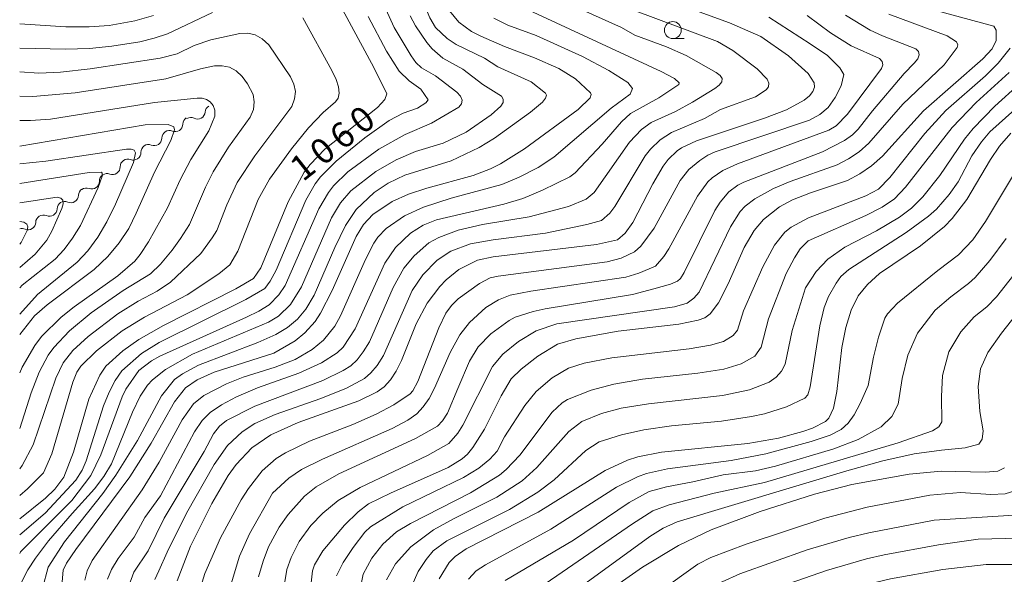
# Model space of a CAD drawing. Units: millimetres. Extents: x -62000 to -60562, y 16858 to 18000.
# Drawn here: x -62000 to -61854, y 17197 to 17279 of the extents above; entities that cross this region are included whole.
import ezdxf

# ---------------------------------------------------------------- set-up
doc = ezdxf.new("R2010")
doc.units = ezdxf.units.MM
for name, color, linetype, lineweight in [('510200_一条河川、細流', 7, 'Continuous', 15), ('633100_広葉樹林', 7, 'Continuous', 9), ('710100_等高線（計曲線）', 7, 'Continuous', 20), ('710107_等高線（計曲線）（注記）', 7, 'Continuous', 20), ('710200_等高線（主曲線）', 7, 'Continuous', 9)]:
    doc.layers.add(name, color=color, linetype=linetype, lineweight=lineweight)
doc.styles.add('Style-WORKING', font='txt')

msp = doc.modelspace()

# ---------------------------------------------------------------- linework, layer by layer
at = {"layer": '510200_一条河川、細流'}
for centre, start, end in [((-61973.628, 17265.843), 243.16036, 355.39958), ((-61976.932, 17263.973), 247.50528, 359.74449), ((-61980.055, 17261.896), 247.50528, 359.74449), ((-61983.154, 17259.761), 248.76569, 1.0049), ((-61986.23, 17257.616), 248.76569, 1.0049), ((-61989.306, 17255.471), 248.76569, 1.0049), ((-61992.422, 17253.436), 246.28566, 358.52488), ((-61995.588, 17251.426), 246.28566, 358.52488), ((-61998.755, 17249.417), 246.28566, 358.52488)]:
    msp.add_arc(centre, 1.13, start, end, dxfattribs=at)
at = {"layer": '510200_一条河川、細流', "extrusion": (0, 0, -1)}
for centre, start, end in [((61971.377, 17265.663), 4.54967, 60.72003), ((61974.674, 17263.963), 0.20475, 56.37512), ((61974.648, 17263.829), 60.72003, 116.89039), ((61977.797, 17261.887), 0.20475, 56.37512), ((61977.797, 17261.887), 56.37512, 112.54548), ((61980.896, 17259.801), 358.94435, 55.11471), ((61980.919, 17259.81), 56.37512, 112.54548), ((61983.973, 17257.656), 358.94435, 55.11471), ((61983.973, 17257.656), 55.11471, 111.28507), ((61987.049, 17255.512), 358.94435, 55.11471), ((61987.049, 17255.512), 55.11471, 111.28507), ((61990.165, 17253.379), 1.42437, 57.59473), ((61990.125, 17253.367), 55.11471, 111.28507), ((61993.331, 17251.369), 57.59473, 113.76509), ((61993.331, 17251.369), 1.42437, 57.59473), ((61996.497, 17249.359), 1.42437, 57.59473), ((61996.497, 17249.359), 57.59473, 113.76509), ((61999.663, 17247.35), 72.64138, 113.76509)]:
    msp.add_arc(centre, 1.128, start, end, dxfattribs=at)
at = {"layer": '633100_広葉樹林'}
msp.add_line((-61903.15, 17276.669), (-61901.483, 17276.669), dxfattribs=at)
msp.add_circle((-61903.15, 17277.919), 1.25, dxfattribs=at)
at = {"layer": '710100_等高線（計曲線）', "flags": 128}
for points in [[(-61976.65, 17196.225), (-61974.664, 17201.346), (-61971.51, 17207.705), (-61969.071, 17211.813), (-61967.888, 17213.465), (-61965.595, 17215.965), (-61962.746, 17217.878), (-61958.688, 17219.688), (-61949.725, 17222.906), (-61946.985, 17224.24), (-61945.969, 17224.995), (-61945.031, 17226.019), (-61944.169, 17227.313), (-61943.383, 17228.877), (-61941.227, 17234.351), (-61939.563, 17237.401), (-61937.708, 17239.859), (-61936.762, 17240.863), (-61934.858, 17242.415), (-61932.099, 17243.774), (-61929.807, 17244.265), (-61914.45, 17246.102), (-61911.329, 17246.796), (-61910.225, 17247.79), (-61909.067, 17249.367), (-61906.108, 17255.13), (-61904.564, 17257.73), (-61903.819, 17258.703), (-61902.511, 17259.981), (-61901.864, 17260.443), (-61899.62, 17261.5), (-61889.572, 17264.847), (-61886.296, 17266.088), (-61883.685, 17267.525), (-61882.893, 17268.156), (-61882.379, 17268.798), (-61882.141, 17269.45), (-61882.179, 17270.112), (-61883.053, 17271.5), (-61885.972, 17274.086), (-61890.116, 17276.949), (-61894.73, 17279.009), (-61914.07, 17286.07)], [(-62000, 17205.4), (-61996.155, 17208.452), (-61994.807, 17209.788), (-61993.439, 17211.578), (-61992.042, 17215.321), (-61989.768, 17223.159), (-61988.14, 17226.746), (-61987.217, 17228.072), (-61984.719, 17230.338), (-61982.308, 17232.024), (-61978.675, 17234.088), (-61967.965, 17239.516), (-61965.319, 17241.071), (-61964.258, 17242.647), (-61960.193, 17252.448), (-61957.795, 17256.83), (-61956.935, 17257.986), (-61954.771, 17260.27), (-61946.95, 17266.445), (-61945.868, 17267.596), (-61945.559, 17268.442), (-61947.481, 17272.383), (-61954.458, 17285.306)], [(-61956.779, 17195.894), (-61956.57, 17197.7), (-61956.267, 17198.576), (-61955.041, 17200.662), (-61951.815, 17204.475), (-61949.809, 17206.449), (-61948.26, 17207.64), (-61945.022, 17209.241), (-61936.447, 17213.048), (-61934.385, 17214.305), (-61933.597, 17215.011), (-61932.783, 17215.979), (-61931.071, 17218.707), (-61928.588, 17223.655), (-61927.109, 17226.17), (-61925.62, 17227.631), (-61923.162, 17229.56), (-61920.245, 17231.31), (-61917.535, 17232.122), (-61911.265, 17233.234), (-61902.238, 17234.266), (-61899.368, 17234.868), (-61898.408, 17235.246), (-61897.59, 17235.835), (-61896.373, 17237.469), (-61894.947, 17240.297), (-61892.574, 17245.681), (-61891.104, 17248.195), (-61889.707, 17249.804), (-61887.325, 17251.691), (-61885.424, 17252.731), (-61882.742, 17253.797), (-61877.257, 17255.621), (-61875.422, 17256.572), (-61873.691, 17257.773), (-61872.064, 17259.224), (-61865.985, 17265.948), (-61857.195, 17273.63), (-61855.808, 17275.158), (-61855.218, 17276.372), (-61855.178, 17277.902), (-61855.539, 17278.48), (-61867.8, 17281.82)], [(-61936.242, 17280.773), (-61934.864, 17279.109), (-61932.977, 17277.725), (-61931.64, 17277.009), (-61928.084, 17275.469), (-61923.642, 17273.813), (-61920.05, 17272.211), (-61917.6, 17270.69), (-61915.338, 17268.594), (-61915.24, 17268.34), (-61915.421, 17267.85), (-61917.159, 17266.116), (-61925.123, 17260.322), (-61928.707, 17258.088), (-61930.205, 17257.313), (-61932.734, 17256.341), (-61939.637, 17254.489), (-61942.329, 17253.595), (-61944.765, 17252.47), (-61947.633, 17250.574), (-61949.025, 17249.083), (-61950.081, 17247.298), (-61953.646, 17239.299), (-61955.387, 17235.921), (-61956.182, 17234.706), (-61957.716, 17233.026), (-61959.162, 17231.816), (-61962.32, 17230.01)], [(-61980.167, 17280.091), (-61982.908, 17279.274), (-61986.71, 17278.605), (-61989.683, 17278.393), (-61993.145, 17278.421), (-62000, 17278.86)], [(-62000, 17232.78), (-61997.81, 17235.549), (-61995.929, 17237.165), (-61988.934, 17242.414), (-61986.93, 17244.331), (-61985.226, 17246.358), (-61983.822, 17248.495), (-61982.72, 17250.74), (-61980.017, 17256.841), (-61977.595, 17261.526), (-61977.062, 17263.134), (-61977.123, 17263.587), (-61977.978, 17263.931), (-61981.389, 17263.886), (-62000, 17260.71)], [(-61856.04, 17258.74), (-61854.68, 17260.72), (-61853.047, 17262.628)], [(-61937.784, 17196.51), (-61936.323, 17198.943), (-61935.428, 17199.83), (-61933.806, 17200.952), (-61923.139, 17206.404), (-61913.167, 17212.597), (-61909.861, 17214.137), (-61908.345, 17214.62), (-61904.831, 17215.319), (-61892.027, 17216.598), (-61887.493, 17217.366), (-61883.849, 17218.353), (-61882.447, 17218.856), (-61880.519, 17219.85), (-61879.995, 17220.34), (-61879.33, 17221.818), (-61878.848, 17224.302), (-61878.067, 17230.846), (-61877.485, 17233.79), (-61876.699, 17236.364), (-61875.643, 17238.472), (-61874.292, 17240.167), (-61872.48, 17241.785), (-61866.438, 17245.9), (-61862.854, 17248.769), (-61861.72, 17249.953), (-61859.566, 17252.783), (-61856.04, 17258.74)], [(-61962.32, 17230.01), (-61971.156, 17227.146), (-61973.7, 17226.05), (-61975.427, 17224.86), (-61977.062, 17222.742), (-61980.5, 17216.649), (-61983.686, 17211.641), (-61991.658, 17200.848), (-61993.043, 17198.835), (-61993.566, 17197.77), (-61993.803, 17194.89)], [(-61915.38, 17192.8), (-61907.648, 17198.228), (-61902.29, 17201.472), (-61897.445, 17203.79), (-61890.176, 17206.511), (-61882.16, 17209.075), (-61876.58, 17210.487), (-61868.109, 17212.012), (-61863.345, 17212.476), (-61856.816, 17212.322), (-61854.966, 17212.501), (-61853.96, 17212.971)]]:
    msp.add_lwpolyline(points, dxfattribs=at)
at = {"layer": '710200_等高線（主曲線）', "flags": 128}
for points in [[(-61938.328, 17278.296), (-61939.194, 17279.73), (-61939.82, 17281.262), (-61941.829, 17288.832), (-61942.511, 17290.747), (-61943.285, 17292.393), (-61944.151, 17293.771), (-61945.107, 17294.879), (-61948.725, 17298.112), (-61955.088, 17303.22), (-61955.98, 17303.78), (-61957.059, 17303.942), (-61957.567, 17303.825), (-61962.452, 17301.491), (-61966.284, 17300.017), (-61973.66, 17297.943), (-61977.412, 17297.263), (-61978.868, 17297.155), (-61984.928, 17297.148), (-61988.623, 17297.457), (-61994.814, 17298.525), (-61997.245, 17299.214), (-61999.475, 17299.529), (-62000, 17299.461)], [(-61979.387, 17197.711), (-61978.136, 17200.48), (-61975.251, 17206.232), (-61971.179, 17213.488), (-61969.208, 17216.281), (-61967.029, 17218.303), (-61965.107, 17219.549), (-61962.1, 17220.898), (-61955.361, 17223.27), (-61951.557, 17224.793), (-61948.877, 17226.24), (-61947.914, 17227.049), (-61946.977, 17228.178), (-61946.069, 17229.625), (-61941.782, 17239.274), (-61940.235, 17241.596), (-61938.073, 17243.776), (-61936.068, 17245.106), (-61933.167, 17246.206), (-61929.784, 17246.813), (-61922.027, 17247.773), (-61915.898, 17249.056), (-61913.735, 17249.673), (-61912.512, 17250.736), (-61911.77, 17251.729), (-61907.224, 17259.259), (-61906.456, 17260.26), (-61905.039, 17261.644), (-61903.331, 17262.746), (-61898.451, 17264.82), (-61896.073, 17266.129), (-61890.863, 17268.029), (-61889.301, 17269.06), (-61888.953, 17269.502), (-61888.913, 17270.032), (-61889.18, 17270.651), (-61890.638, 17272.152), (-61894.225, 17274.88), (-61896.521, 17276.203), (-61914.804, 17283.1)], [(-61970.39, 17219.158), (-61969.321, 17219.992), (-61965.133, 17222.125), (-61955.054, 17225.919), (-61952.024, 17227.398), (-61950.913, 17228.127), (-61949.98, 17228.986), (-61949.057, 17230.163), (-61948.147, 17231.661), (-61944.619, 17239.723), (-61943.02, 17242.613), (-61941.527, 17244.439), (-61939.332, 17246.334), (-61937.839, 17247.17), (-61935.002, 17248.218), (-61931.393, 17249.083), (-61924.467, 17250.2), (-61918.635, 17251.747), (-61916.012, 17252.832), (-61914.796, 17253.84), (-61909.588, 17261.268), (-61907.777, 17263.192), (-61906.357, 17264.207), (-61902.772, 17265.837), (-61900.221, 17267.234), (-61896.934, 17269.231), (-61896.253, 17269.741), (-61895.892, 17270.238), (-61895.85, 17270.721), (-61896.129, 17271.191), (-61896.727, 17271.648), (-61901.186, 17274.147), (-61904.073, 17275.409), (-61908.8, 17277.148), (-61910.745, 17278.323), (-61923.213, 17283.961)], [(-61971.395, 17280.534), (-61978.094, 17277.381), (-61980.058, 17276.695), (-61982.163, 17276.192), (-61986.314, 17275.514), (-61989.624, 17275.197), (-61993.225, 17275.086), (-62000, 17275.23)], [(-61982.33, 17227.432), (-61980.474, 17228.829), (-61979.205, 17229.553), (-61966.363, 17235.306), (-61964.514, 17236.199), (-61962.999, 17237.177), (-61961.551, 17238.634), (-61960.638, 17240.007), (-61955.632, 17251.421), (-61954.231, 17253.806), (-61953.461, 17254.789), (-61951.316, 17256.893), (-61946.762, 17260.276), (-61942.838, 17262.413), (-61938.914, 17264.128), (-61934.881, 17266.492), (-61934.482, 17267.001), (-61934.401, 17267.537), (-61934.64, 17268.099), (-61935.197, 17268.688), (-61938.333, 17271.137), (-61940.435, 17272.331), (-61941.242, 17273.085), (-61941.97, 17274.084), (-61944.483, 17278.31), (-61945.701, 17281.018)], [(-61979.108, 17208.836), (-61974.058, 17218.313), (-61972.927, 17220.021), (-61971.76, 17221.183), (-61970.08, 17222.344), (-61967.836, 17223.523), (-61964.734, 17224.828), (-61958.629, 17227.035), (-61955.248, 17228.528), (-61952.924, 17230.012), (-61952.051, 17230.888), (-61950.275, 17233.599), (-61945.831, 17243.346), (-61944.295, 17245.648), (-61942.049, 17247.813), (-61940.158, 17248.99), (-61938.188, 17249.743), (-61928.208, 17252.113), (-61925.405, 17252.92), (-61922.467, 17254.162), (-61918.442, 17256.13), (-61917.604, 17256.745), (-61913.608, 17261.001), (-61910.735, 17264.311), (-61909.438, 17265.56), (-61905.235, 17267.871), (-61902.278, 17269.857), (-61902.182, 17270.069), (-61902.915, 17270.751), (-61904.882, 17271.776), (-61925.877, 17281.511)], [(-61959.742, 17199.651), (-61958.552, 17202.041), (-61956.804, 17204.422), (-61955.04, 17206.271), (-61952.751, 17208.14), (-61949.519, 17210.061), (-61939.502, 17214.794), (-61936.378, 17216.602), (-61935.042, 17218.099), (-61934.302, 17219.281), (-61929.898, 17227.985), (-61928.339, 17229.84), (-61926.012, 17231.717), (-61923.388, 17233.305), (-61920.371, 17234.355), (-61902.877, 17236.85), (-61901.044, 17237.422), (-61900.017, 17238.149), (-61899.233, 17239.051), (-61894.57, 17248.744), (-61893.136, 17251.024), (-61892.421, 17251.784), (-61891.003, 17252.866), (-61888.207, 17254.42), (-61885.722, 17255.47), (-61878.798, 17257.907), (-61877.077, 17258.798), (-61875.508, 17259.877), (-61874.09, 17261.143), (-61869.049, 17266.946), (-61862.898, 17272.765), (-61860.99, 17275.334), (-61860.884, 17275.75), (-61861.098, 17276.177), (-61862.486, 17277.06), (-61871.134, 17280.274)], [(-62000, 17208.868), (-61998.825, 17209.85), (-61996.488, 17212.235), (-61995.222, 17215.054), (-61992.132, 17225.693), (-61991.508, 17227.165), (-61990.919, 17228.038), (-61988.634, 17230.356), (-61984.816, 17233.324), (-61981.48, 17235.312), (-61975.171, 17238.651), (-61970.467, 17241.757), (-61968.836, 17243.109), (-61967.658, 17245.131), (-61964.654, 17252.802), (-61962.95, 17255.796), (-61959.705, 17260.281), (-61957.177, 17263.409), (-61955.016, 17265.712), (-61953.173, 17267.294), (-61952.764, 17267.831), (-61952.612, 17268.561), (-61952.716, 17269.482), (-61953.075, 17270.594), (-61953.692, 17271.899), (-61957.991, 17279.745)], [(-61999.72, 17196.031), (-61998.776, 17197.851), (-61997.656, 17199.566), (-61995.731, 17202.155), (-61992.232, 17206.179), (-61988.894, 17209.84), (-61987.517, 17211.682), (-61986.374, 17213.582), (-61983.253, 17221.225), (-61982.125, 17223.596), (-61981.028, 17225.246), (-61980.296, 17226.016), (-61978.376, 17227.55), (-61974.362, 17229.832), (-61963.118, 17234.572), (-61961.636, 17235.488), (-61959.86, 17237.189), (-61958.211, 17239.839), (-61953.755, 17250.077), (-61952.449, 17252.294), (-61950.871, 17254.07), (-61947.165, 17256.944), (-61944.197, 17258.685), (-61941.306, 17259.908), (-61937.225, 17261.143), (-61933.798, 17262.786), (-61930.086, 17265.345), (-61928.657, 17266.619), (-61928.327, 17267.184), (-61928.295, 17267.69), (-61928.562, 17268.138), (-61931.299, 17269.848), (-61934.28, 17272.133), (-61937.254, 17273.766), (-61938.821, 17275.123), (-61939.637, 17276.076), (-61941.304, 17278.527), (-61942.084, 17280.026)], [(-61991.666, 17211.144), (-61990.759, 17212.636), (-61990.16, 17214.023), (-61987.576, 17222.17), (-61986.735, 17224.204), (-61985.822, 17225.928), (-61984.838, 17227.344), (-61981.961, 17229.956), (-61979.324, 17231.566), (-61966.451, 17237.954), (-61963.67, 17239.576), (-61962.842, 17240.648), (-61961.966, 17242.31), (-61957.57, 17252.693), (-61956.184, 17255.118), (-61955.399, 17256.146), (-61953.072, 17258.49), (-61948.822, 17261.913), (-61945.216, 17264.481), (-61943.121, 17265.578), (-61941.021, 17266.347), (-61939.762, 17267.117), (-61939.412, 17267.572), (-61940.532, 17269.147), (-61942.246, 17270.372), (-61943.725, 17271.847), (-61945.599, 17274.81), (-61948.31, 17279.937)], [(-61962.524, 17209.238), (-61960.1, 17211.443), (-61958.226, 17212.721), (-61955.104, 17214.283), (-61944.779, 17218.81), (-61942.462, 17220.036), (-61941.115, 17220.997), (-61940.185, 17222.001), (-61939.301, 17223.271), (-61938.465, 17224.808), (-61936.173, 17230.069), (-61934.731, 17232.693), (-61933.316, 17234.555), (-61930.87, 17236.744), (-61929.01, 17237.909), (-61927.249, 17238.569), (-61924.207, 17239.204), (-61910.105, 17241.286), (-61908.208, 17241.862), (-61905.696, 17242.897), (-61904.456, 17244.311), (-61903.722, 17245.484), (-61899.505, 17253.258), (-61897.961, 17255.383), (-61897.318, 17255.983), (-61895.741, 17257.076), (-61893.561, 17258.067), (-61880.014, 17263.078), (-61878.921, 17263.705), (-61877.264, 17265.455), (-61872.21, 17272.203), (-61871.993, 17272.779), (-61872.086, 17273.278), (-61872.49, 17273.698), (-61876.719, 17275.569), (-61879.766, 17277.535), (-61883.247, 17280.098)], [(-61935.044, 17224.732), (-61933.302, 17228.781), (-61932.009, 17230.923), (-61930.12, 17232.873), (-61927.406, 17234.857), (-61926.549, 17235.322), (-61923.877, 17236.184), (-61922.063, 17236.579), (-61909.113, 17238.698), (-61905.951, 17239.509), (-61903.514, 17240.238), (-61902.441, 17240.665), (-61902.004, 17241.05), (-61901.448, 17241.976), (-61896.917, 17251.129), (-61896.149, 17252.372), (-61894.834, 17253.925), (-61893.49, 17254.912), (-61892.617, 17255.355), (-61880.976, 17259.838), (-61877.675, 17261.529), (-61876.504, 17262.378), (-61875.653, 17263.23), (-61873.523, 17265.921), (-61868.843, 17271.455), (-61867.355, 17272.993), (-61866.828, 17273.646), (-61866.61, 17274.222), (-61866.704, 17274.721), (-61867.107, 17275.142), (-61872.051, 17277.046), (-61873.884, 17277.924), (-61877.554, 17280.149)], [(-61923.402, 17277.124), (-61927.617, 17278.671), (-61929.711, 17279.672)], [(-61882.785, 17275.901), (-61888.893, 17279.835)], [(-62000, 17212.851), (-61999.628, 17213.325), (-61997.991, 17216.411), (-61994.654, 17226.298), (-61993.544, 17228.573), (-61992.1, 17230.381), (-61989.866, 17232.481), (-61985.44, 17235.846), (-61982.446, 17237.687), (-61979.595, 17239.193), (-61977.619, 17240.543), (-61973.161, 17244.784), (-61971.456, 17247.097), (-61970.756, 17248.209), (-61969.278, 17252.01), (-61967.747, 17255.298), (-61965.147, 17259.28), (-61959.665, 17266.576), (-61959.232, 17267.706), (-61959.118, 17268.814), (-61959.323, 17269.902), (-61959.847, 17270.969), (-61963.071, 17275.739), (-61964.042, 17276.622), (-61965.077, 17277.191), (-61966.176, 17277.447), (-61967.338, 17277.389), (-61971.663, 17276.476), (-61974.123, 17275.632), (-61976.657, 17274.406), (-61979.176, 17273.742), (-61989.54, 17272.15), (-61993.962, 17271.673), (-61997.153, 17271.546), (-62000, 17271.711)], [(-61996.623, 17195.098), (-61995.773, 17198.234), (-61993.371, 17201.979), (-61987.686, 17209.17), (-61985.73, 17211.878), (-61982.51, 17217.012), (-61978.947, 17223.668), (-61977.027, 17226.068), (-61975.876, 17226.934), (-61973.463, 17228.206), (-61964.671, 17231.56), (-61962.036, 17232.732), (-61960.273, 17233.799), (-61958.817, 17235.04), (-61957.573, 17236.504), (-61956.334, 17238.596), (-61953.282, 17245.647), (-61951.669, 17248.913), (-61950.085, 17251.282), (-61947.45, 17253.847), (-61945.383, 17255.207), (-61942.879, 17256.371), (-61936.023, 17258.508), (-61931.855, 17260.487), (-61929.615, 17261.865), (-61924.232, 17265.747), (-61922.465, 17267.245), (-61922.026, 17267.812), (-61921.882, 17268.257), (-61922.035, 17268.582), (-61924.174, 17270.252), (-61929.116, 17272.445), (-61931.096, 17273.756), (-61935.264, 17275.777), (-61936.619, 17276.671), (-61938.328, 17278.296)], [(-61990.321, 17196.296), (-61989.997, 17197.685), (-61989.266, 17199.228), (-61981.859, 17209.697), (-61979.296, 17213.82), (-61975.899, 17220.092), (-61974.224, 17222.454), (-61972.678, 17223.683), (-61969.309, 17225.447), (-61966.862, 17226.428), (-61962.105, 17227.903), (-61959.17, 17229.03), (-61956.609, 17230.523), (-61954.927, 17231.905), (-61953.278, 17234.003), (-61952.408, 17235.53), (-61948.722, 17243.887), (-61947.499, 17246.293), (-61946.892, 17247.198), (-61945.669, 17248.49), (-61942.926, 17250.384), (-61940.097, 17251.65), (-61935.994, 17252.959), (-61928.511, 17255.012), (-61925.919, 17256.08), (-61923.132, 17257.556), (-61920.779, 17259.041), (-61912.311, 17266.313), (-61909.476, 17268.412), (-61909.126, 17269.252), (-61909.826, 17270.127), (-61912.626, 17271.911), (-61916.54, 17274.018), (-61923.402, 17277.124)], [(-61973.32, 17194.703), (-61972.523, 17197.287), (-61970.198, 17202.592), (-61967.146, 17208.21), (-61966.079, 17209.888), (-61964.038, 17212.537), (-61961.966, 17214.361), (-61960.596, 17215.213), (-61957.033, 17216.913), (-61950.587, 17219.397), (-61947.141, 17220.916), (-61944.507, 17222.301), (-61942.109, 17223.946), (-61941.699, 17224.407), (-61940.982, 17225.787), (-61937.859, 17233.726), (-61936.814, 17235.914), (-61935.986, 17237.057), (-61934.976, 17238.057), (-61931.828, 17240.328), (-61930.223, 17241.142), (-61929.049, 17241.425), (-61912.875, 17243.555), (-61910.822, 17244.099), (-61908.85, 17245.021), (-61907.876, 17245.877), (-61905.922, 17248.549), (-61902.064, 17255.618), (-61900.773, 17257.23), (-61899.164, 17258.58), (-61897.966, 17259.385), (-61896.863, 17259.855), (-61882.855, 17264.577), (-61881.366, 17265.395), (-61880.127, 17266.435), (-61879.077, 17267.905), (-61878.167, 17269.654), (-61877.782, 17271.334), (-61878.377, 17272.314), (-61880.197, 17274.133), (-61882.785, 17275.901)], [(-61928.096, 17217.592), (-61925.074, 17222.198), (-61923.404, 17224.278), (-61921.035, 17226.32), (-61918.6, 17227.778), (-61916.274, 17228.479), (-61912.205, 17229.301), (-61900.704, 17230.645), (-61897.54, 17231.149), (-61895.654, 17231.741), (-61894.212, 17232.629), (-61893.567, 17233.415), (-61892.65, 17236.282), (-61889.816, 17242.777), (-61888.065, 17246), (-61886.514, 17247.958), (-61885.599, 17248.677), (-61883.031, 17250.079), (-61874.539, 17253.329), (-61872.654, 17254.305), (-61870.957, 17256.07), (-61865.757, 17262.558), (-61862.671, 17266.008), (-61856.766, 17271.155), (-61854.92, 17273.004), (-61853.11, 17275.225)], [(-61883.474, 17239.688), (-61881.883, 17242.084), (-61880.184, 17243.952), (-61877.633, 17245.721), (-61872.956, 17248.143), (-61869.537, 17250.139), (-61867.77, 17251.49), (-61866.063, 17253.175), (-61863.555, 17256.332), (-61859.89, 17261.744), (-61858.625, 17263.301), (-61855.372, 17266.647), (-61848.187, 17273.144)], [(-62000, 17218.816), (-61998.296, 17224.114), (-61997.114, 17227.171), (-61995.756, 17229.692), (-61994.922, 17230.844), (-61992.594, 17233.301), (-61989.382, 17235.961), (-61984.654, 17239.304), (-61980.608, 17241.779), (-61979.128, 17243.209), (-61977.395, 17245.274), (-61976.136, 17247.006), (-61974.835, 17249.066), (-61972.445, 17254.59), (-61971.293, 17256.872), (-61969.014, 17260.526), (-61965.801, 17264.983), (-61965.347, 17266.14), (-61965.211, 17267.269), (-61965.395, 17268.37), (-61966.2, 17269.93), (-61967.022, 17271.04), (-61967.922, 17271.861), (-61968.9, 17272.394), (-61969.956, 17272.637), (-61971.09, 17272.592), (-61973.212, 17272.155), (-61978.333, 17270.703), (-61991.794, 17268.609), (-61998.036, 17268.074), (-62000, 17268.118)], [(-61883.098, 17246.64), (-61874.513, 17250.4), (-61872.085, 17251.625), (-61870.254, 17252.862), (-61868.649, 17254.614), (-61861.711, 17263.458), (-61858.179, 17267.151), (-61853.257, 17271.614)], [(-61858.796, 17259.25), (-61857.391, 17261.361), (-61856.116, 17262.834), (-61847.335, 17270.701)], [(-62000, 17227.066), (-61999.637, 17227.902), (-61997.759, 17231.133), (-61996.765, 17232.461), (-61993.841, 17235.331), (-61991.911, 17236.873), (-61985.441, 17241.454), (-61982.922, 17243.658), (-61982.122, 17244.621), (-61980.895, 17246.481), (-61978.063, 17251.537), (-61976.18, 17255.681), (-61974.602, 17258.704), (-61971.936, 17262.956), (-61971.079, 17265.167), (-61971.06, 17266.034), (-61971.315, 17266.74), (-61971.757, 17267.279), (-61972.299, 17267.639), (-61972.942, 17267.822), (-61973.685, 17267.827), (-61979.993, 17267.164), (-61995.42, 17264.713), (-61998.41, 17264.487), (-62000, 17264.509)], [(-61924.46, 17194.152), (-61909.148, 17204.664), (-61906.09, 17206.597), (-61903.709, 17207.473), (-61897, 17209.193), (-61889.547, 17210.785), (-61869.75, 17216.695), (-61864.642, 17218.48), (-61863.723, 17219.066), (-61863.277, 17219.81), (-61863.312, 17223.554), (-61863.137, 17226.668), (-61862.227, 17230.202), (-61860.443, 17233.141), (-61858.447, 17235.362), (-61856.605, 17236.86), (-61855.155, 17238.327), (-61851.505, 17242.972), (-61848.279, 17247.896), (-61845.794, 17253.398), (-61844.321, 17255.952), (-61843.352, 17257.271), (-61839.623, 17261.579)], [(-62000, 17235.792), (-61997.372, 17238.677), (-61991.492, 17243.466), (-61989.902, 17245.172), (-61988.424, 17247.178), (-61987.058, 17249.483), (-61985.806, 17252.088), (-61983.111, 17258.294), (-61982.803, 17259.702), (-61983.013, 17260.093), (-61983.466, 17260.276), (-61984.161, 17260.25), (-61996.145, 17258.453), (-62000, 17258.088)], [(-61941.848, 17195.46), (-61940.902, 17197.604), (-61939.742, 17199.363), (-61938.668, 17200.656), (-61936.649, 17202.125), (-61927.382, 17206.794), (-61923.162, 17209.354), (-61920.74, 17211.176), (-61916.037, 17215.533), (-61914.084, 17216.813), (-61910.752, 17217.884), (-61907.437, 17218.616), (-61903.34, 17219.223), (-61895.95, 17219.909), (-61891.486, 17220.567), (-61889.548, 17220.998), (-61886.306, 17222.011), (-61883.547, 17223.308), (-61883.124, 17223.802), (-61882.764, 17224.99), (-61881.338, 17234.048), (-61880.708, 17236.759), (-61880.057, 17238.398), (-61878.945, 17240.361), (-61878.214, 17241.359), (-61877.054, 17242.403), (-61868.523, 17247.898), (-61865.222, 17250.3), (-61864.028, 17251.356), (-61862.169, 17253.545), (-61860.854, 17255.421), (-61858.796, 17259.25)], [(-62000, 17239.678), (-61999.628, 17240.075), (-61994.746, 17243.957), (-61993.404, 17245.376), (-61992.15, 17247.038), (-61990.984, 17248.944), (-61988.343, 17254.579), (-61987.774, 17256.243), (-61987.746, 17256.669), (-61987.887, 17256.824), (-61989.684, 17256.791), (-62000, 17255.14)], [(-61863.857, 17242.263), (-61860.797, 17244.557), (-61858.666, 17246.794), (-61856.797, 17249.532), (-61852.324, 17256.916)], [(-62000, 17242.705), (-61997.694, 17244.66), (-61995.99, 17246.755), (-61995.235, 17248.063), (-61993.743, 17251.458), (-61993.536, 17252.163), (-61993.584, 17252.676), (-61993.889, 17252.997), (-61994.45, 17253.127), (-62000, 17252.313)], [(-62000, 17246.139), (-61999.785, 17246.403), (-61998.901, 17248.182), (-61998.78, 17248.738), (-61998.942, 17249.146), (-61999.389, 17249.407), (-62000, 17249.502)], [(-61949.552, 17194.703), (-61949.047, 17197.188), (-61947.803, 17199.576), (-61946.163, 17201.657), (-61944.14, 17203.47), (-61942.042, 17204.707), (-61933.127, 17209.264), (-61928.842, 17211.907), (-61927.852, 17212.725), (-61925.845, 17214.835), (-61921.034, 17221.227), (-61919.548, 17222.623), (-61918.777, 17223.109), (-61915.265, 17224.511), (-61911.911, 17225.384), (-61907.655, 17226.122), (-61899.46, 17227.018), (-61895.595, 17227.631), (-61893.002, 17228.386), (-61891.01, 17229.537), (-61890.026, 17230.88), (-61888.951, 17235.09), (-61886.36, 17241.79), (-61885.099, 17244.133), (-61884.282, 17245.449), (-61883.098, 17246.64)], [(-61928.007, 17196.245), (-61917.872, 17202.252), (-61909.601, 17207.856), (-61906.657, 17209.46), (-61904.066, 17210.152), (-61900.176, 17210.904), (-61895.667, 17211.923), (-61890.875, 17212.548), (-61887.942, 17213.203), (-61879.246, 17215.774), (-61875.664, 17217.185), (-61872.27, 17219.075), (-61870.651, 17220.606), (-61869.75, 17222.399), (-61869.155, 17226.213), (-61868.316, 17229.677), (-61866.846, 17232.931), (-61864.257, 17236.361), (-61861.932, 17238.345), (-61859.287, 17240.332), (-61858.333, 17241.228), (-61856.143, 17243.731), (-61853.708, 17246.99)], [(-61933.435, 17196.48), (-61932.315, 17197.68), (-61930.915, 17198.606), (-61921.22, 17203.862), (-61911.487, 17210.126), (-61908.401, 17211.656), (-61907.057, 17212.118), (-61903.94, 17212.813), (-61894.51, 17214.087), (-61889.373, 17215.033), (-61882.655, 17216.903), (-61879.819, 17217.806), (-61878.175, 17218.681), (-61877.125, 17219.626), (-61876.25, 17220.851), (-61875.359, 17222.505), (-61874.186, 17225.19), (-61873.381, 17229.397), (-61872.655, 17232.337), (-61871.731, 17235.192), (-61871.337, 17235.808), (-61869.854, 17237.385), (-61863.857, 17242.263)], [(-61836.743, 17242.66), (-61843.446, 17230.799), (-61845.686, 17226.323), (-61847.104, 17221.793), (-61848.625, 17213.573), (-61849.299, 17211.239), (-61849.963, 17210.622), (-61851.168, 17209.969), (-61853.847, 17209.131), (-61855.968, 17209.021), (-61860.502, 17209.3), (-61865.041, 17208.896)], [(-61864.39, 17205.22), (-61853.321, 17205.879), (-61849.437, 17206.264), (-61847.048, 17207.01), (-61845.446, 17208.19), (-61843.98, 17210.147), (-61842.42, 17213.156), (-61841.399, 17215.999), (-61839.821, 17221.799), (-61838.176, 17226.716), (-61832.234, 17241.347)], [(-61945.622, 17196.341), (-61944.286, 17198.745), (-61941.994, 17201.271), (-61938.638, 17203.768), (-61935.69, 17205.4), (-61929.244, 17208.606), (-61925.507, 17211.04), (-61923.292, 17213.006), (-61918.59, 17218.356), (-61916.664, 17219.87), (-61913.726, 17221.036), (-61910.788, 17221.819), (-61906.768, 17222.488), (-61895.792, 17223.729), (-61891.773, 17224.565), (-61888.847, 17225.703), (-61887.808, 17226.445), (-61887.02, 17227.326), (-61886.485, 17228.343), (-61885.451, 17233.353), (-61883.474, 17239.688)], [(-61827.726, 17240.035), (-61830.509, 17230.283), (-61831.504, 17225.192), (-61832.76, 17217.306), (-61833.561, 17213.85), (-61834.467, 17211.354), (-61835.341, 17209.513), (-61836.216, 17208.133), (-61837.149, 17207.033), (-61838.774, 17205.574), (-61840.586, 17204.414), (-61842.514, 17203.616), (-61844.723, 17203.029), (-61847.654, 17202.64), (-61857.87, 17202.41), (-61863.738, 17201.545)], [(-61863.087, 17197.869), (-61856.671, 17198.649), (-61843.041, 17198.64), (-61839.782, 17198.844), (-61836.009, 17200.013), (-61832.202, 17201.682), (-61830.302, 17202.805), (-61828.385, 17204.495), (-61827.447, 17205.696), (-61826.747, 17206.966), (-61826.232, 17208.333), (-61825.861, 17209.986), (-61824.938, 17225.926), (-61823.217, 17238.722)], [(-61854.427, 17232.97), (-61850.692, 17237.647)], [(-61919.27, 17193.549), (-61906.535, 17202.775), (-61904.579, 17204.041), (-61902.522, 17204.988), (-61877.356, 17212.534), (-61872.025, 17214.001), (-61867.371, 17215.051), (-61863.312, 17215.61), (-61859.813, 17215.925), (-61857.774, 17216.477), (-61857.293, 17217.22), (-61857.118, 17218.48), (-61857.608, 17221.314), (-61857.827, 17224.313), (-61857.85, 17225.064), (-61857.527, 17227.681), (-61856.454, 17230.103), (-61854.427, 17232.97)], [(-62000, 17200.25), (-61999.888, 17200.495), (-61992.286, 17208.126), (-61989.474, 17211.854), (-61987.945, 17214.888), (-61984.814, 17223.488), (-61984.246, 17224.627), (-61982.33, 17227.432)], [(-61964.59, 17196.825), (-61963.911, 17199.15), (-61963.086, 17201.269), (-61961.521, 17204.163), (-61960.166, 17206.072), (-61957.749, 17208.764), (-61956.039, 17210.165), (-61952.675, 17212.099), (-61941.311, 17217.342), (-61938.028, 17219.133), (-61937.296, 17219.937), (-61936.583, 17221.074), (-61935.044, 17224.732)], [(-61983.796, 17195.487), (-61983.066, 17197.513), (-61980.936, 17200.678), (-61978.557, 17205.495), (-61972.629, 17215.412), (-61971.237, 17218.041), (-61970.39, 17219.158)], [(-61953.022, 17196.958), (-61952.05, 17198.934), (-61950.563, 17201.167), (-61948.815, 17203.448), (-61947.963, 17204.245), (-61943.162, 17207.211), (-61934.2, 17211.526), (-61931.907, 17212.927), (-61930.284, 17214.278), (-61929.176, 17215.462), (-61928.096, 17217.592)], [(-62000, 17203.046), (-61996.211, 17206.237), (-61991.666, 17211.144)], [(-61986.974, 17196.465), (-61986.408, 17197.901), (-61985.4, 17199.505), (-61983.015, 17202.695), (-61981.45, 17205.61), (-61979.108, 17208.836)], [(-61968.787, 17195.259), (-61967.406, 17199.853), (-61965.9, 17203.17), (-61962.524, 17209.238)], [(-61917.648, 17146.981), (-61916.852, 17150.68), (-61915.936, 17153.924), (-61911.279, 17165.246), (-61910.897, 17166.497), (-61910.604, 17168.359), (-61910.659, 17170.959), (-61910.989, 17172.757), (-61911.736, 17174.909), (-61914.095, 17179.905), (-61914.924, 17182.368), (-61914.992, 17184.062), (-61914.808, 17185.136), (-61913.946, 17186.629), (-61911.657, 17188.462), (-61908.099, 17192.11), (-61905.164, 17194.599), (-61899.436, 17198.666), (-61897.504, 17199.661), (-61892.259, 17201.65), (-61880.608, 17205.486), (-61874.32, 17207.141), (-61865.041, 17208.896)], [(-61912.012, 17149.627), (-61909.206, 17156.484), (-61907.138, 17160.42), (-61906.726, 17161.478), (-61906.059, 17164.161), (-61905.622, 17167.436), (-61905.541, 17170.326), (-61905.836, 17172.669), (-61906.478, 17174.937), (-61908.572, 17180.678), (-61908.721, 17181.986), (-61908.564, 17183.199), (-61908.102, 17184.316), (-61905.138, 17187.804), (-61904.253, 17189.201), (-61901.435, 17191.939), (-61898.557, 17194.244), (-61895.852, 17196.057), (-61893.222, 17197.258), (-61883.244, 17200.795), (-61877.002, 17202.623), (-61874.068, 17203.34), (-61864.39, 17205.22)], [(-61905.455, 17151.812), (-61903.615, 17154.72), (-61902.3, 17157.612), (-61901.299, 17161.636), (-61900.683, 17166.615), (-61900.671, 17169.085), (-61900.88, 17171.483), (-61901.309, 17173.809), (-61902.877, 17178.937), (-61903.179, 17181.397), (-61903.006, 17182.273), (-61902.617, 17182.913), (-61901.024, 17185.281), (-61899.122, 17187.77), (-61896.923, 17190.023), (-61895.264, 17191.434), (-61892.833, 17193.153), (-61890.462, 17194.225), (-61880.354, 17197.741), (-61874.447, 17199.458), (-61871.83, 17200.085), (-61863.738, 17201.545)], [(-61960.683, 17196.057), (-61960.362, 17197.891), (-61959.742, 17199.651)], [(-61979.941, 17196.408), (-61979.387, 17197.711)], [(-61897.173, 17153.768), (-61895.841, 17163.772), (-61895.441, 17168.993), (-61895.516, 17171.209), (-61895.774, 17173.163), (-61897.446, 17178.92), (-61897.554, 17180.606), (-61895.859, 17183.966), (-61894.57, 17185.891), (-61892.676, 17187.984), (-61891.228, 17189.235), (-61889.067, 17190.734), (-61886.855, 17191.783), (-61880.176, 17194.027), (-61875.437, 17195.417), (-61870.853, 17196.494), (-61863.087, 17197.869)]]:
    msp.add_lwpolyline(points, dxfattribs=at)

# ---------------------------------------------------------------- texts
at = {"layer": '710107_等高線（計曲線）（注記）', "style": 'Style-WORKING'}
for s, p in [('0', (-61949.178, 17262.296)), ('6', (-61952.122, 17259.973)), ('0', (-61955.065, 17257.649)), ('1', (-61958.008, 17255.325))]:
    msp.add_text(s, height=3.75, rotation=38.29254, dxfattribs=at).set_placement(p)

doc.saveas('drawing.dxf')
